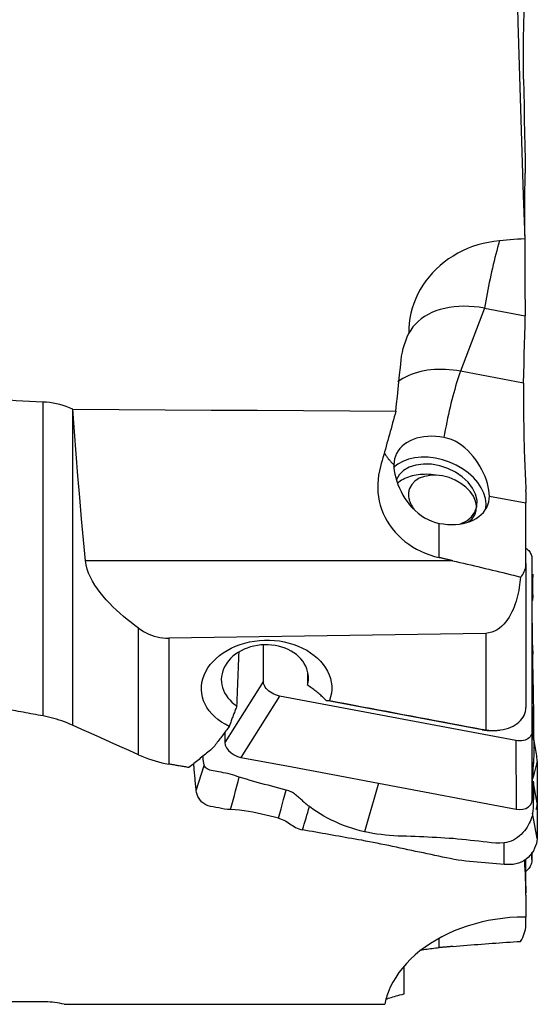
# Model space of a CAD drawing. Extents: x -28.8 to 56.1, y -37.2 to 47.6.
# Drawn here: x 27.6 to 40, y -25 to -1.3 of the extents above; entities that cross this region are included whole.
import ezdxf

# ---------------------------------------------------------------- set-up
doc = ezdxf.new("R2010")
doc.units = 0
doc.header["$MEASUREMENT"] = 0
doc.layers.add('1', color=4, linetype='CONTINUOUS')

msp = doc.modelspace()

# ---------------------------------------------------------------- linework, layer by layer
at = {"layer": '1'}
for p, q in [((38.775403, -8.246474), (38.20136, -9.767962)), ((38.775403, -8.246474), (39.76067, -8.43154)), ((39.721027, -10.053405), (38.20136, -9.767962)), ((28.134389, -18.078215), (28.134389, -10.512244)), ((28.841965, -10.678967), (28.841965, -18.299542)), ((37.685754, -12.280272), (37.545676, -12.263887)), ((38.89479, -12.775778), (39.77615, -12.941327)), ((39.77615, -12.670159), (39.77615, -12.941327)), ((39.77615, -14.405979), (39.77615, -12.941327)), ((37.686859, -14.261997), (37.686859, -13.434673)), ((38.00948, -14.336027), (29.158347, -14.336027)), ((39.77615, -14.405979), (39.77615, -17.871996)), ((39.92073, -14.277389), (39.923749, -15.248397)), ((39.92073, -14.277389), (39.92073, -18.457746)), ((39.923582, -15.194501), (39.923749, -15.118269)), ((30.439095, -19.017014), (30.439095, -15.962918)), ((38.809806, -16.086743), (38.809806, -18.415775)), ((31.163384, -16.201873), (31.163384, -19.238257)), ((33.446964, -17.241759), (33.446964, -16.374531)), ((34.50842, -17.049355), (34.50842, -17.337722)), ((33.446964, -17.241759), (32.519808, -18.720154)), ((33.833502, -17.597815), (32.906346, -19.076209)), ((39.534192, -18.668593), (33.833502, -17.597815)), ((38.717326, -18.409137), (34.956456, -17.702721)), ((38.733066, -18.4038), (38.717326, -18.409137)), ((39.10221, -18.422799), (39.144738, -18.417246)), ((39.92073, -18.457746), (39.923749, -20.110858)), ((39.534192, -18.668593), (39.537211, -20.321705)), ((39.77615, -22.398442), (39.77615, -21.53615)), ((39.92073, -21.541514), (39.921681, -21.36859)), ((39.92073, -21.369891), (39.92073, -21.541514)), ((39.77615, -23.075751), (39.77615, -22.925797)), ((37.686859, -23.663383), (37.686859, -23.439413)), ((36.842713, -24.78066), (36.842713, -24.109236))]:
    msp.add_line(p, q, dxfattribs=at)
for points in [[(39.535734, 0.733008, 0), (39.5585, -0.311087, 0), (39.584257, -1.355111, 0), (39.612783, -2.399071, 0), (39.643854, -3.442971, 0), (39.677247, -4.486817, 0), (39.712739, -5.530614, 0), (39.750107, -6.574367, 0)], [(39.721027, -2.723959, 0), (39.719415, -2.603938, 0), (39.718171, -2.482477, 0), (39.717306, -2.360141, 0), (39.716832, -2.238498, 0), (39.716745, -2.11781, 0), (39.717043, -1.998055, 0), (39.717726, -1.879091, 0), (39.718795, -1.761255, 0), (39.720251, -1.645129, 0), (39.722075, -1.531976, 0), (39.724258, -1.42205, 0), (39.726795, -1.315306, 0), (39.729688, -1.211723, 0), (39.732935, -1.111561, 0), (39.736521, -1.015403, 0), (39.740397, -0.924478, 0), (39.744554, -0.838854, 0), (39.748988, -0.758481, 0), (39.753698, -0.683432, 0), (39.758681, -0.613912, 0), (39.763899, -0.550532, 0), (39.769295, -0.493996, 0), (39.774865, -0.444286, 0)], [(39.721027, -2.723959, 0), (39.726013, -3.047701, 0), (39.73123, -3.37144, 0), (39.736675, -3.695176, 0), (39.742346, -4.01891, 0), (39.748237, -4.342642, 0), (39.754347, -4.66637, 0), (39.76067, -4.990097, 0)], [(39.747615, -6.499105, 0), (39.746948, -6.388995, 0), (39.746504, -6.280123, 0), (39.746281, -6.172392, 0), (39.746278, -6.065801, 0), (39.746496, -5.960347, 0), (39.746933, -5.85603, 0), (39.747592, -5.752857, 0), (39.748473, -5.650842, 0), (39.749581, -5.54999, 0), (39.75091, -5.450832, 0), (39.75245, -5.354001, 0), (39.754198, -5.259525, 0), (39.756152, -5.167386, 0), (39.75831, -5.077578, 0), (39.76067, -4.990097, 0)], [(39.135362, -6.623063, 0), (39.003161, -6.638292, 0), (38.871593, -6.660216, 0), (38.741735, -6.688648, 0), (38.614505, -6.723399, 0), (38.489897, -6.764359, 0), (38.367886, -6.811537, 0), (38.248458, -6.864957, 0), (38.131685, -6.92469, 0), (38.018904, -6.990107, 0), (37.91086, -7.060702, 0), (37.807507, -7.136376, 0), (37.708837, -7.217119, 0), (37.614885, -7.30297, 0), (37.525729, -7.393945, 0), (37.442083, -7.48941, 0), (37.364825, -7.5883, 0), (37.293861, -7.69057, 0), (37.229116, -7.796227, 0), (37.170653, -7.90527, 0), (37.118583, -8.017679, 0), (37.073227, -8.132868, 0), (37.035118, -8.249439, 0), (37.004196, -8.367312, 0), (36.980379, -8.486472, 0), (36.963681, -8.606922, 0), (36.954194, -8.728741, 0), (36.952047, -8.851317, 0)], [(39.135362, -6.623063, 0), (39.113481, -6.701874, 0), (39.091828, -6.78182, 0), (39.070422, -6.862834, 0), (39.049281, -6.944847, 0), (39.028423, -7.027791, 0), (39.007864, -7.111594, 0), (38.987624, -7.196187, 0), (38.967718, -7.281499, 0), (38.948163, -7.367457, 0), (38.928976, -7.45399, 0), (38.910173, -7.541023, 0), (38.89177, -7.628485, 0), (38.873783, -7.7163, 0), (38.856226, -7.804396, 0), (38.839114, -7.892698, 0), (38.822462, -7.981131, 0), (38.806284, -8.069621, 0), (38.790593, -8.158094, 0), (38.775403, -8.246474, 0)], [(39.750107, -6.574367, 0), (39.662221, -6.580587, 0), (39.574356, -6.587045, 0), (39.486513, -6.593746, 0), (39.398691, -6.600693, 0), (39.310892, -6.607892, 0), (39.223116, -6.615347, 0), (39.135362, -6.623063, 0)], [(39.750107, -6.574367, 0), (39.748889, -6.673974, 0), (39.747897, -6.77574, 0), (39.747139, -6.879011, 0), (39.746614, -6.98352, 0), (39.746321, -7.089253, 0), (39.746258, -7.196203, 0), (39.746426, -7.304372, 0), (39.746824, -7.413761, 0), (39.747453, -7.524374, 0), (39.748316, -7.636223, 0), (39.749414, -7.74931, 0), (39.750745, -7.86322, 0), (39.7523, -7.977173, 0), (39.754071, -8.090939, 0), (39.756057, -8.204589, 0), (39.758258, -8.318122, 0), (39.76067, -8.43154, 0)], [(38.775403, -8.246474, 0), (38.650087, -8.225918, 0), (38.525299, -8.211413, 0), (38.401563, -8.203021, 0), (38.279401, -8.200776, 0), (38.159327, -8.204688, 0), (38.041845, -8.214741, 0), (37.92745, -8.230892, 0), (37.816624, -8.253073, 0), (37.709834, -8.281191, 0), (37.607528, -8.315128, 0), (37.510137, -8.354741, 0), (37.418071, -8.399863, 0), (37.331718, -8.450304, 0), (37.251441, -8.505852, 0), (37.177577, -8.566273, 0), (37.110438, -8.631312, 0), (37.050307, -8.700697, 0), (36.997436, -8.774135, 0), (36.952047, -8.851317, 0)], [(39.721027, -10.053405, 0), (39.726013, -9.821707, 0), (39.73123, -9.590009, 0), (39.736675, -9.358313, 0), (39.742346, -9.126618, 0), (39.748237, -8.894924, 0), (39.754346, -8.663232, 0), (39.76067, -8.43154, 0)], [(36.767316, -9.500544, 0), (36.77978, -9.404458, 0), (36.796964, -9.309504, 0), (36.818821, -9.215671, 0), (36.845305, -9.122947, 0), (36.876369, -9.031321, 0), (36.911965, -8.940781, 0), (36.952047, -8.851317, 0)], [(36.639176, -10.728334, 0), (36.657482, -10.552935, 0), (36.675788, -10.377537, 0), (36.694094, -10.202138, 0), (36.712399, -10.02674, 0), (36.730705, -9.851341, 0), (36.749011, -9.675942, 0), (36.767316, -9.500544, 0)], [(38.20136, -9.767962, 0), (38.109731, -9.752344, 0), (38.018309, -9.73995, 0), (37.927299, -9.730805, 0), (37.836905, -9.724932, 0), (37.74733, -9.722342, 0), (37.658777, -9.723043, 0), (37.571444, -9.727032, 0), (37.485527, -9.7343, 0), (37.401221, -9.744831, 0), (37.318714, -9.758602, 0), (37.238191, -9.775581, 0), (37.159835, -9.79573, 0), (37.083822, -9.819004, 0), (37.010321, -9.845351, 0), (36.939499, -9.874711, 0), (36.871515, -9.907018, 0), (36.806522, -9.942199, 0), (36.744666, -9.980177, 0), (36.686086, -10.020864, 0)], [(38.20136, -9.767962, 0), (38.177115, -9.833796, 0), (38.152924, -9.902633, 0), (38.128841, -9.97432, 0), (38.104919, -10.048697, 0), (38.081211, -10.125599, 0), (38.05777, -10.204855, 0), (38.034648, -10.28629, 0), (38.011897, -10.369722, 0), (37.989566, -10.454965, 0), (37.967706, -10.541831, 0), (37.946365, -10.630127, 0), (37.925591, -10.719656, 0), (37.905429, -10.810219, 0), (37.885925, -10.901616, 0), (37.867122, -10.993642, 0), (37.849061, -11.086094, 0), (37.831783, -11.178767, 0), (37.815327, -11.271453, 0), (37.799727, -11.363949, 0)], [(39.721027, -10.053405, 0), (39.719716, -10.122899, 0), (39.718635, -10.195697, 0), (39.717792, -10.271592, 0), (39.717194, -10.349834, 0), (39.716841, -10.430176, 0), (39.716731, -10.512645, 0), (39.716863, -10.597234, 0), (39.717236, -10.683941, 0), (39.717854, -10.77279, 0), (39.718718, -10.863746, 0), (39.719823, -10.956022, 0), (39.721158, -11.049014, 0), (39.722722, -11.142761, 0), (39.724512, -11.237261, 0), (39.726528, -11.332513, 0), (39.72877, -11.428525, 0), (39.731242, -11.525341, 0), (39.733931, -11.622439, 0), (39.73681, -11.718834, 0), (39.739871, -11.814446, 0), (39.743113, -11.909278, 0), (39.746535, -12.003332, 0), (39.750135, -12.096602, 0), (39.753916, -12.189103, 0), (39.757871, -12.280601, 0), (39.761954, -12.370048, 0), (39.766149, -12.457143, 0), (39.770453, -12.541904, 0), (39.774865, -12.624336, 0)], [(28.134389, -10.512244, 0), (27.971924, -10.50615, 0), (27.809593, -10.498427, 0), (27.647398, -10.489062, 0), (27.48534, -10.478038, 0), (27.32342, -10.465341, 0), (27.16164, -10.450955, 0), (27, -10.434866, 0)], [(28.841965, -10.678967, 0), (28.767862, -10.646631, 0), (28.692579, -10.617782, 0), (28.616112, -10.592397, 0), (28.538461, -10.570457, 0), (28.459601, -10.551926, 0), (28.379498, -10.53674, 0), (28.298404, -10.52499, 0), (28.216606, -10.516788, 0), (28.134389, -10.512244, 0)], [(28.855149, -10.68508, 0), (28.853266, -10.684207, 0), (28.851382, -10.683333, 0), (28.849499, -10.68246, 0), (28.847615, -10.681587, 0), (28.845732, -10.680713, 0), (28.843848, -10.67984, 0), (28.841965, -10.678967, 0)], [(28.855149, -10.68508, 0), (29.967155, -10.691138, 0), (31.07916, -10.697269, 0), (32.191163, -10.703453, 0), (33.303167, -10.709671, 0), (34.41517, -10.715904, 0), (35.527173, -10.722131, 0), (36.639176, -10.728334, 0)], [(29.158347, -14.336027, 0), (29.109373, -13.833656, 0), (29.062278, -13.324895, 0), (29.017066, -12.80974, 0), (28.973742, -12.288185, 0), (28.932311, -11.760227, 0), (28.892779, -11.22586, 0), (28.855149, -10.68508, 0)], [(36.639176, -10.728334, 0), (36.619863, -10.799377, 0), (36.600529, -10.870327, 0), (36.581172, -10.941183, 0), (36.561794, -11.011945, 0), (36.542395, -11.082612, 0), (36.522975, -11.153184, 0), (36.503534, -11.22366, 0), (36.484072, -11.29404, 0), (36.46459, -11.364322, 0), (36.445087, -11.434506, 0), (36.425564, -11.504593, 0), (36.406021, -11.57458, 0), (36.386458, -11.644467, 0), (36.366875, -11.714255, 0), (36.347272, -11.783941, 0), (36.32765, -11.853526, 0), (36.308009, -11.92301, 0), (36.288349, -11.99239, 0), (36.26867, -12.061668, 0)], [(37.799727, -11.363949, 0), (37.699977, -11.348238, 0), (37.600909, -11.338685, 0), (37.503198, -11.335355, 0), (37.407513, -11.338272, 0), (37.314507, -11.347415, 0), (37.224816, -11.362721, 0), (37.139052, -11.384087, 0), (37.057801, -11.411366, 0), (36.981618, -11.444372, 0), (36.911024, -11.48288, 0), (36.8465, -11.526625, 0), (36.788488, -11.575311, 0), (36.737384, -11.628603, 0), (36.693537, -11.686138, 0), (36.657246, -11.747523, 0), (36.628759, -11.812339, 0), (36.608271, -11.880143, 0), (36.595922, -11.950471, 0), (36.591797, -12.022844, 0)], [(38.89479, -12.775778, 0), (38.891794, -12.705093, 0), (38.882894, -12.631081, 0), (38.868197, -12.553832, 0), (38.847716, -12.473529, 0), (38.821787, -12.391429, 0), (38.790786, -12.308729, 0), (38.754798, -12.225613, 0), (38.713778, -12.142232, 0), (38.66823, -12.059823, 0), (38.618457, -11.979233, 0), (38.564356, -11.900585, 0), (38.505729, -11.824106, 0), (38.442945, -11.750834, 0), (38.376369, -11.681737, 0), (38.305856, -11.617238, 0), (38.231042, -11.557698, 0), (38.151508, -11.503666, 0), (38.068064, -11.456394, 0), (37.981683, -11.417101, 0), (37.892307, -11.386157, 0), (37.799727, -11.363949, 0)], [(36.360515, -11.736877, 0), (36.370277, -11.752821, 0), (36.380316, -11.768679, 0), (36.390632, -11.784449, 0), (36.401222, -11.800128, 0), (36.412084, -11.815714, 0), (36.423218, -11.831205, 0), (36.43462, -11.846598, 0), (36.446291, -11.86189, 0), (36.458227, -11.87708, 0), (36.470428, -11.892165, 0), (36.48289, -11.907143, 0), (36.495613, -11.922012, 0), (36.508595, -11.936769, 0), (36.521833, -11.951412, 0), (36.535325, -11.965939, 0), (36.549069, -11.980348, 0), (36.563064, -11.994637, 0), (36.577307, -12.008803, 0), (36.591797, -12.022844, 0)], [(38.808233, -13.088751, 0), (38.817424, -12.964569, 0), (38.802144, -12.836109, 0), (38.762701, -12.705974, 0), (38.699895, -12.576801, 0), (38.614998, -12.451207, 0), (38.509731, -12.331737, 0), (38.386227, -12.220812, 0), (38.246989, -12.120679, 0), (38.094836, -12.033368, 0), (37.932854, -11.960647, 0), (37.764323, -11.90399, 0), (37.592658, -11.864546, 0), (37.421339, -11.843112, 0), (37.253836, -11.840124, 0), (37.093543, -11.855642, 0), (36.943709, -11.889352, 0), (36.807369, -11.940571, 0), (36.687286, -12.00826, 0), (36.585893, -12.091048, 0)], [(36.26867, -12.061668, 0), (36.242414, -12.165628, 0), (36.222666, -12.269817, 0), (36.209357, -12.374226, 0), (36.20243, -12.478848, 0), (36.201946, -12.583684, 0), (36.208024, -12.688805, 0), (36.220694, -12.793295, 0), (36.239819, -12.896129, 0), (36.26535, -12.997234, 0), (36.297279, -13.096625, 0), (36.335632, -13.194306, 0), (36.380547, -13.29025, 0), (36.431925, -13.383938, 0), (36.489111, -13.474181, 0), (36.551918, -13.560809, 0), (36.620388, -13.643882, 0), (36.694549, -13.723409, 0), (36.77452, -13.799328, 0), (36.859805, -13.871132, 0), (36.949652, -13.938186, 0), (37.043485, -14.000062, 0), (37.141395, -14.056925, 0), (37.243442, -14.108759, 0), (37.349656, -14.155515, 0), (37.459492, -14.196854, 0), (37.57191, -14.232354, 0), (37.686859, -14.261997, 0)], [(36.591797, -12.022844, 0), (36.594621, -12.093965, 0), (36.603017, -12.169066, 0), (36.616889, -12.247924, 0), (36.63625, -12.330128, 0), (36.660845, -12.414201, 0), (36.690417, -12.498818, 0), (36.725003, -12.583701, 0), (36.764658, -12.668382, 0), (36.809046, -12.751632, 0), (36.858047, -12.832723, 0), (36.911876, -12.911518, 0), (36.970767, -12.987725, 0), (37.034272, -13.060226, 0), (37.101957, -13.128038, 0), (37.173893, -13.190859, 0), (37.250328, -13.248433, 0), (37.331512, -13.300338, 0), (37.416443, -13.345557, 0), (37.503979, -13.383129, 0), (37.594077, -13.412904, 0), (37.686859, -13.434673, 0)], [(38.202119, -13.446818, 0), (38.348653, -13.375904, 0), (38.465441, -13.279935, 0), (38.547782, -13.162772, 0), (38.592363, -13.029133, 0), (38.597388, -12.884397, 0), (38.562655, -12.734389, 0), (38.489563, -12.585148, 0), (38.381052, -12.442681, 0), (38.241493, -12.312723, 0), (38.076501, -12.200506, 0), (37.892718, -12.110545, 0), (37.697543, -12.046462, 0), (37.49883, -12.010838, 0), (37.304581, -12.005105, 0), (37.122612, -12.029495, 0), (36.960249, -12.083025, 0), (36.824028, -12.163542, 0), (36.719432, -12.267803, 0), (36.65067, -12.391613, 0)], [(37.54562, -12.26388, 0), (37.491422, -12.258451, 0), (37.437573, -12.254878, 0), (37.384181, -12.253167, 0), (37.331356, -12.253324, 0), (37.279207, -12.255347, 0), (37.227838, -12.259233, 0), (37.177356, -12.264972, 0), (37.127863, -12.272555, 0), (37.079461, -12.281964, 0), (37.032247, -12.293182, 0), (36.98632, -12.306185, 0), (36.941771, -12.320946, 0), (36.898693, -12.337435, 0), (36.857173, -12.355619, 0), (36.817297, -12.375461, 0), (36.779145, -12.39692, 0), (36.742795, -12.419952, 0), (36.708322, -12.44451, 0), (36.675796, -12.470544, 0)], [(38.394486, -13.399666, 0), (38.482247, -13.322645, 0), (38.544527, -13.230424, 0), (38.579113, -13.126279, 0), (38.584778, -13.013907, 0), (38.56132, -12.8973, 0), (38.509573, -12.780599, 0), (38.431373, -12.667949, 0), (38.329499, -12.56335, 0), (38.207568, -12.470517, 0), (38.069911, -12.392747, 0), (37.921416, -12.332802, 0), (37.767357, -12.292811, 0), (37.613207, -12.274194, 0), (37.464438, -12.277612, 0), (37.326335, -12.302945, 0), (37.203802, -12.349292, 0), (37.101191, -12.415007, 0), (37.022147, -12.497756, 0), (36.969476, -12.594601, 0)], [(36.969476, -12.594601, 0), (36.961288, -12.618582, 0), (36.954623, -12.643087, 0), (36.949492, -12.668068, 0), (36.945906, -12.693478, 0), (36.943871, -12.719269, 0), (36.943391, -12.745393, 0), (36.944466, -12.771799, 0), (36.947096, -12.798438, 0), (36.951275, -12.825259, 0), (36.956995, -12.852212, 0), (36.964244, -12.879245, 0), (36.973011, -12.906307, 0), (36.983277, -12.933348, 0), (36.995024, -12.960314, 0), (37.008228, -12.987157, 0), (37.022866, -13.013824, 0), (37.038909, -13.040266, 0), (37.056328, -13.066431, 0), (37.075088, -13.092272, 0)], [(37.686859, -13.434673, 0), (37.786609, -13.450384, 0), (37.885678, -13.459937, 0), (37.983388, -13.463267, 0), (38.079073, -13.46035, 0), (38.172079, -13.451207, 0), (38.26177, -13.435901, 0), (38.347534, -13.414535, 0), (38.428785, -13.387256, 0), (38.504968, -13.35425, 0), (38.575562, -13.315742, 0), (38.640086, -13.271997, 0), (38.698098, -13.223311, 0), (38.749202, -13.170019, 0), (38.79305, -13.112484, 0), (38.829341, -13.051099, 0), (38.857827, -12.986283, 0), (38.878315, -12.918479, 0), (38.890664, -12.848151, 0), (38.89479, -12.775778, 0)], [(39.77615, -12.670159, 0), (39.77613, -12.664495, 0), (39.776069, -12.658812, 0), (39.775968, -12.653111, 0), (39.775826, -12.647392, 0), (39.775645, -12.641655, 0), (39.775424, -12.6359, 0), (39.775164, -12.630127, 0), (39.774865, -12.624336, 0)], [(39.776513, -14.02948, 0), (39.800162, -14.049063, 0), (39.822038, -14.069675, 0), (39.842011, -14.091183, 0), (39.859966, -14.113444, 0), (39.875788, -14.136312, 0), (39.889361, -14.159643, 0), (39.90057, -14.183256, 0), (39.909343, -14.206953, 0), (39.915648, -14.230618, 0), (39.919454, -14.254135, 0), (39.92073, -14.277389, 0)], [(30.439095, -15.962918, 0), (30.346592, -15.893752, 0), (30.25525, -15.82318, 0), (30.165172, -15.751073, 0), (30.076462, -15.677306, 0), (29.989225, -15.601752, 0), (29.9036, -15.524239, 0), (29.819768, -15.444548, 0), (29.738125, -15.362653, 0), (29.659406, -15.278829, 0), (29.584131, -15.19315, 0), (29.512629, -15.105413, 0), (29.445302, -15.015362, 0), (29.382696, -14.922813, 0), (29.325871, -14.828311, 0), (29.275865, -14.732445, 0), (29.23328, -14.635058, 0), (29.198848, -14.536031, 0), (29.173585, -14.436019, 0), (29.158347, -14.336027, 0)], [(38.00948, -14.336027, 0), (37.992494, -14.332134, 0), (37.975508, -14.328241, 0), (37.958524, -14.324348, 0), (37.94154, -14.320454, 0), (37.924556, -14.31656, 0), (37.907574, -14.312666, 0), (37.890592, -14.308771, 0), (37.87361, -14.304875, 0), (37.85663, -14.30098, 0), (37.83965, -14.297083, 0), (37.82267, -14.293187, 0), (37.805692, -14.289289, 0), (37.788713, -14.285392, 0), (37.771736, -14.281494, 0), (37.754759, -14.277595, 0), (37.737783, -14.273696, 0), (37.720808, -14.269797, 0), (37.703833, -14.265897, 0), (37.686859, -14.261997, 0)], [(38.00948, -14.336027, 0), (38.096891, -14.356107, 0), (38.184186, -14.376264, 0), (38.27136, -14.396496, 0), (38.358411, -14.416803, 0), (38.445335, -14.437185, 0), (38.53213, -14.457639, 0), (38.618792, -14.478166, 0), (38.705319, -14.498765, 0), (38.791706, -14.519435, 0), (38.877952, -14.540175, 0), (38.964052, -14.560985, 0), (39.050005, -14.581864, 0), (39.135806, -14.602811, 0), (39.221454, -14.623825, 0), (39.306944, -14.644906, 0), (39.392274, -14.666053, 0), (39.477441, -14.687266, 0), (39.562441, -14.708542, 0), (39.647273, -14.729883, 0)], [(39.647273, -14.729883, 0), (39.674013, -14.699363, 0), (39.697698, -14.667304, 0), (39.718332, -14.633705, 0), (39.73592, -14.598571, 0), (39.750436, -14.561961, 0), (39.761715, -14.524267, 0), (39.769748, -14.485641, 0), (39.774553, -14.446179, 0), (39.77615, -14.405979, 0)], [(39.928115, -14.552119, 0), (39.925917, -14.545161, 0), (39.923718, -14.538202, 0), (39.92152, -14.531244, 0)], [(39.942992, -14.657273, 0), (39.940229, -14.68927, 0), (39.93811, -14.723465, 0), (39.936621, -14.759699, 0), (39.935741, -14.797789, 0), (39.935403, -14.837447, 0), (39.935496, -14.878302, 0), (39.935873, -14.919928, 0), (39.936346, -14.961847, 0), (39.936795, -15.00375, 0), (39.937206, -15.045579, 0), (39.937566, -15.087331, 0), (39.937862, -15.129011, 0), (39.938075, -15.170628, 0), (39.93815, -15.212189, 0), (39.938018, -15.253703, 0), (39.93763, -15.295174, 0)], [(39.647273, -14.729883, 0), (39.640344, -14.793164, 0), (39.632367, -14.856871, 0), (39.623226, -14.920989, 0), (39.612804, -14.985504, 0), (39.600985, -15.050401, 0), (39.587652, -15.115668, 0), (39.572661, -15.181316, 0), (39.555819, -15.247235, 0), (39.536998, -15.3131, 0), (39.516066, -15.37861, 0), (39.492813, -15.44366, 0), (39.466967, -15.508153, 0), (39.438269, -15.571937, 0), (39.406571, -15.6345, 0), (39.37168, -15.695393, 0), (39.333381, -15.754215, 0), (39.291279, -15.810718, 0), (39.24483, -15.864631, 0), (39.194048, -15.914932, 0), (39.139241, -15.960423, 0), (39.079991, -16.000573, 0), (39.016605, -16.034315, 0), (38.950365, -16.060287, 0), (38.881273, -16.077981, 0), (38.809806, -16.086743, 0)], [(39.923749, -15.171228, 0), (39.923749, -15.153575, 0), (39.923749, -15.135922, 0), (39.923749, -15.118269, 0)], [(39.923749, -17.679628, 0), (39.923749, -16.869217, 0), (39.923749, -16.058807, 0), (39.923749, -15.248397, 0)], [(39.937105, -16.371503, 0), (39.934426, -16.157708, 0), (39.931753, -15.944284, 0), (39.929084, -15.731229, 0), (39.92642, -15.518545, 0), (39.923761, -15.306231, 0)], [(30.439095, -15.962918, 0), (30.497068, -16.003284, 0), (30.556816, -16.040256, 0), (30.618377, -16.073751, 0), (30.681787, -16.103689, 0), (30.747084, -16.129987, 0), (30.814292, -16.152539, 0), (30.883076, -16.171067, 0), (30.952681, -16.185336, 0), (31.022537, -16.195202, 0), (31.092766, -16.200722, 0), (31.163384, -16.201873, 0)], [(38.809806, -16.086743, 0), (37.717465, -16.103525, 0), (36.625123, -16.120191, 0), (35.532778, -16.136744, 0), (34.440432, -16.153186, 0), (33.348085, -16.16952, 0), (32.255735, -16.185748, 0), (31.163384, -16.201873, 0)], [(32.624298, -18.329734, 0), (32.527277, -18.279688, 0), (32.435778, -18.224122, 0), (32.350149, -18.163035, 0), (32.27194, -18.097439, 0), (32.201568, -18.027726, 0), (32.139108, -17.953838, 0), (32.084704, -17.875734, 0), (32.039107, -17.794414, 0), (32.002948, -17.710894, 0), (31.976193, -17.625159, 0), (31.95885, -17.537184, 0), (31.951209, -17.447686, 0), (31.953396, -17.35826, 0), (31.965276, -17.269027, 0), (31.9869, -17.179859, 0), (32.018177, -17.091543, 0), (32.058569, -17.005525, 0), (32.107769, -16.922102, 0), (32.165741, -16.841294, 0), (32.232366, -16.763452, 0), (32.30657, -16.68982, 0), (32.387616, -16.62098, 0), (32.475558, -16.556827, 0), (32.570352, -16.497501, 0), (32.670435, -16.443998, 0), (32.7749, -16.396695, 0), (32.883724, -16.35561, 0), (32.996912, -16.320781, 0), (33.113184, -16.292603, 0), (33.231139, -16.271429, 0), (33.350599, -16.257237, 0), (33.471486, -16.250021, 0), (33.593317, -16.249897, 0), (33.714036, -16.256879, 0), (33.833155, -16.270839, 0), (33.95069, -16.291731, 0), (34.066562, -16.319641, 0), (34.179314, -16.354284, 0), (34.28756, -16.395154, 0), (34.391216, -16.442134, 0), (34.490402, -16.495332, 0), (34.584321, -16.554421, 0), (34.67141, -16.618395, 0), (34.751348, -16.686938, 0), (34.824085, -16.76004, 0), (34.889458, -16.837602, 0), (34.946459, -16.918576, 0), (34.994382, -17.001863, 0), (35.033305, -17.087454, 0), (35.063153, -17.175471, 0), (35.08344, -17.264789, 0), (35.093894, -17.3541, 0), (35.094628, -17.443257, 0), (35.085599, -17.532259, 0), (35.066713, -17.620619, 0), (35.038282, -17.706886, 0)], [(34.50842, -17.337722, 0), (34.522939, -17.271518, 0), (34.530673, -17.204541, 0), (34.531536, -17.137621, 0), (34.525494, -17.07139, 0), (34.512595, -17.005763, 0), (34.492748, -16.940809, 0), (34.466148, -16.877474, 0), (34.432931, -16.816176, 0), (34.393466, -16.757424, 0), (34.348162, -16.701795, 0), (34.297264, -16.649504, 0), (34.240699, -16.600493, 0), (34.178756, -16.555109, 0), (34.112548, -16.514157, 0), (34.042392, -16.477777, 0), (33.968278, -16.445976, 0), (33.890418, -16.418881, 0), (33.8101, -16.396974, 0), (33.728069, -16.380395, 0), (33.644178, -16.369094, 0), (33.558652, -16.363161, 0), (33.47296, -16.362732, 0), (33.387803, -16.367735, 0), (33.303181, -16.37813, 0), (33.219213, -16.393975, 0), (33.137095, -16.415073, 0), (33.057761, -16.441138, 0), (32.981211, -16.472126, 0), (32.907767, -16.507941, 0), (32.838078, -16.548273, 0), (32.773093, -16.592541, 0), (32.71283, -16.640706, 0), (32.657298, -16.692754, 0), (32.607112, -16.748195, 0), (32.563074, -16.806096, 0), (32.525102, -16.866429, 0), (32.493259, -16.929222, 0), (32.467831, -16.993849, 0), (32.449137, -17.059515, 0), (32.43729, -17.12579, 0), (32.432241, -17.192798, 0), (32.434104, -17.260207, 0), (32.44283, -17.326733, 0), (32.458312, -17.392152, 0), (32.480594, -17.456462, 0), (32.509651, -17.519468, 0), (32.544985, -17.580018, 0), (32.586398, -17.637818, 0), (32.633784, -17.692768, 0), (32.68718, -17.74478, 0), (32.745711, -17.792928, 0), (32.808797, -17.836805, 0)], [(39.937141, -16.372703, 0), (39.937889, -16.461343, 0), (39.938129, -16.550347, 0), (39.937272, -16.63961, 0), (39.935885, -16.729232, 0), (39.935149, -16.819412, 0), (39.93584, -16.910275, 0), (39.938196, -17.001823, 0), (39.940686, -17.093826, 0), (39.943005, -17.18623, 0), (39.945148, -17.279032, 0), (39.947119, -17.37223, 0), (39.948928, -17.465823, 0), (39.950581, -17.559808, 0), (39.952068, -17.654181, 0), (39.953374, -17.748935, 0), (39.954375, -17.84405, 0), (39.954881, -17.939495, 0), (39.954923, -18.035056, 0), (39.955199, -18.129038, 0), (39.955799, -18.220879, 0), (39.956626, -18.310518, 0), (39.957653, -18.397868, 0), (39.958855, -18.482838, 0), (39.960171, -18.565318, 0), (39.96152, -18.64519, 0)], [(32.808797, -17.836805, 0), (32.811468, -17.76935, 0), (32.814146, -17.701842, 0), (32.816832, -17.63428, 0), (32.819525, -17.566665, 0), (32.822225, -17.498999, 0), (32.824932, -17.431282, 0), (32.827647, -17.363514, 0), (32.830369, -17.295698, 0), (32.833098, -17.227832, 0), (32.835834, -17.159918, 0), (32.838577, -17.091957, 0), (32.841328, -17.02395, 0), (32.844085, -16.955897, 0), (32.846849, -16.887799, 0), (32.84962, -16.819656, 0), (32.852398, -16.75147, 0), (32.855184, -16.683242, 0), (32.857975, -16.614971, 0), (32.860774, -16.546659, 0)], [(33.833502, -17.597815, 0), (33.786833, -17.586965, 0), (33.74091, -17.572158, 0), (33.696364, -17.553616, 0), (33.65382, -17.531567, 0), (33.613872, -17.506335, 0), (33.577108, -17.478317, 0), (33.54411, -17.447909, 0), (33.515341, -17.415544, 0), (33.491182, -17.381694, 0), (33.472013, -17.346842, 0), (33.458165, -17.31161, 0), (33.449781, -17.276456, 0), (33.446964, -17.241759, 0)], [(34.956456, -17.702721, 0), (34.935965, -17.681674, 0), (34.915098, -17.660801, 0), (34.89386, -17.640108, 0), (34.872257, -17.6196, 0), (34.850294, -17.599282, 0), (34.827977, -17.579161, 0), (34.805312, -17.559241, 0), (34.782305, -17.539527, 0), (34.758962, -17.520024, 0), (34.735288, -17.500738, 0), (34.711291, -17.481674, 0), (34.686976, -17.462836, 0), (34.662349, -17.44423, 0), (34.637418, -17.42586, 0), (34.612189, -17.407731, 0), (34.586668, -17.389849, 0), (34.560861, -17.372217, 0), (34.534776, -17.35484, 0), (34.50842, -17.337722, 0)], [(34.956456, -17.702721, 0), (34.960921, -17.702982, 0), (34.965369, -17.703238, 0), (34.9698, -17.703489, 0), (34.974213, -17.703736, 0), (34.978609, -17.703978, 0), (34.982987, -17.704216, 0), (34.987348, -17.704449, 0), (34.991691, -17.704677, 0), (34.996016, -17.704901, 0), (35.000323, -17.70512, 0), (35.004613, -17.705335, 0), (35.008885, -17.705545, 0), (35.013139, -17.70575, 0), (35.017375, -17.705951, 0), (35.021592, -17.706147, 0), (35.025792, -17.706339, 0), (35.029974, -17.706526, 0), (35.034137, -17.706708, 0), (35.038282, -17.706886, 0)], [(35.038282, -17.706886, 0), (35.237146, -17.744241, 0), (35.435526, -17.781521, 0), (35.63342, -17.818727, 0), (35.830828, -17.855859, 0), (36.027749, -17.892916, 0), (36.224181, -17.929899, 0), (36.420125, -17.966806, 0), (36.61558, -18.003638, 0), (36.810545, -18.040396, 0), (37.005018, -18.077077, 0), (37.199, -18.113684, 0), (37.39249, -18.150214, 0), (37.585486, -18.186669, 0), (37.777989, -18.223048, 0), (37.969996, -18.259351, 0), (38.161509, -18.295578, 0), (38.352525, -18.331729, 0), (38.543044, -18.367803, 0), (38.733066, -18.4038, 0)], [(39.923749, -20.110858, 0), (39.923749, -19.300448, 0), (39.923749, -18.490038, 0), (39.923749, -17.679628, 0)], [(39.96152, -18.64519, 0), (39.94893, -18.323336, 0), (39.93634, -18.001482, 0), (39.923749, -17.679628, 0)], [(28.134389, -18.078215, 0), (28.07469, -18.067232, 0), (28.014991, -18.056242, 0), (27.95529, -18.045244, 0), (27.895589, -18.034239, 0), (27.835887, -18.023227, 0), (27.776184, -18.012207, 0), (27.716481, -18.00118, 0), (27.656777, -17.990146, 0), (27.597072, -17.979105, 0), (27.537367, -17.968056, 0), (27.477662, -17.957, 0), (27.417956, -17.945937, 0), (27.358249, -17.934866, 0), (27.298542, -17.923789, 0), (27.238834, -17.912704, 0), (27.179126, -17.901612, 0), (27.119418, -17.890512, 0), (27.059709, -17.879406, 0), (27, -17.868292, 0)], [(32.808797, -17.836805, 0), (32.798038, -17.862471, 0), (32.787385, -17.888196, 0), (32.776839, -17.913976, 0), (32.766403, -17.939805, 0), (32.756077, -17.965679, 0), (32.745865, -17.991593, 0), (32.735768, -18.017541, 0), (32.725788, -18.043518, 0), (32.715928, -18.069519, 0), (32.706189, -18.095539, 0), (32.696573, -18.121573, 0), (32.687082, -18.147616, 0), (32.677717, -18.173663, 0), (32.668482, -18.199708, 0), (32.659377, -18.225747, 0), (32.650404, -18.251774, 0), (32.641566, -18.277784, 0), (32.632863, -18.303773, 0), (32.624298, -18.329734, 0)], [(38.809806, -18.415775, 0), (38.881964, -18.423082, 0), (38.953718, -18.426664, 0), (39.024972, -18.426479, 0), (39.094717, -18.422519, 0), (39.162513, -18.414846, 0), (39.228283, -18.403496, 0), (39.292018, -18.388453, 0), (39.35328, -18.369769, 0), (39.411285, -18.347684, 0), (39.465725, -18.322355, 0), (39.516649, -18.293783, 0), (39.563995, -18.261939, 0), (39.607187, -18.227178, 0), (39.645716, -18.189892, 0), (39.67951, -18.150228, 0), (39.708557, -18.108192, 0), (39.732722, -18.063824, 0), (39.751703, -18.017667, 0), (39.765251, -17.970295, 0), (39.773415, -17.921743, 0), (39.77615, -17.871996, 0)], [(28.841965, -18.299542, 0), (28.780156, -18.272496, 0), (28.717719, -18.246789, 0), (28.654652, -18.222423, 0), (28.590953, -18.199401, 0), (28.526622, -18.177727, 0), (28.461659, -18.157407, 0), (28.396213, -18.138504, 0), (28.330622, -18.121107, 0), (28.265147, -18.105279, 0), (28.199739, -18.090986, 0), (28.134389, -18.078215, 0)], [(30.439095, -19.017014, 0), (30.210812, -18.914739, 0), (29.982569, -18.812392, 0), (29.754367, -18.709971, 0), (29.526205, -18.607477, 0), (29.298083, -18.504907, 0), (29.070003, -18.402263, 0), (28.841965, -18.299542, 0)], [(32.624298, -18.329734, 0), (32.60353, -18.357479, 0), (32.582765, -18.385183, 0), (32.562002, -18.412844, 0), (32.541241, -18.440463, 0), (32.520483, -18.46804, 0), (32.499727, -18.495574, 0), (32.478974, -18.523066, 0), (32.458224, -18.550516, 0), (32.437476, -18.577923, 0), (32.41673, -18.605288, 0), (32.395988, -18.63261, 0), (32.375248, -18.659889, 0), (32.354511, -18.687126, 0), (32.333776, -18.71432, 0), (32.313045, -18.741471, 0), (32.292317, -18.768579, 0), (32.271591, -18.795644, 0), (32.250869, -18.822666, 0), (32.23015, -18.849645, 0)], [(32.519808, -18.467534, 0), (32.519808, -18.55174, 0), (32.519808, -18.635947, 0), (32.519808, -18.720154, 0)], [(38.717326, -18.409137, 0), (38.73816, -18.412885, 0), (38.758984, -18.416303, 0), (38.779789, -18.419387, 0), (38.800564, -18.422138, 0), (38.821301, -18.424553, 0), (38.84199, -18.426631, 0), (38.862621, -18.428372, 0), (38.883184, -18.429775, 0), (38.90367, -18.430838, 0), (38.924069, -18.431562, 0), (38.944373, -18.431947, 0), (38.96457, -18.431991, 0), (38.984653, -18.431695, 0), (39.004612, -18.431059, 0), (39.024437, -18.430084, 0), (39.044119, -18.428769, 0), (39.063649, -18.427116, 0), (39.083019, -18.425126, 0), (39.102218, -18.422798, 0)], [(38.733066, -18.4038, 0), (38.743969, -18.405813, 0), (38.754892, -18.407724, 0), (38.765836, -18.409535, 0), (38.776799, -18.411244, 0), (38.787781, -18.412854, 0), (38.798784, -18.414364, 0), (38.809806, -18.415775, 0)], [(39.92073, -18.457746, 0), (39.917889, -18.491435, 0), (39.909459, -18.523527, 0), (39.895584, -18.553587, 0), (39.876413, -18.581184, 0), (39.852238, -18.605937, 0), (39.823446, -18.627489, 0), (39.790433, -18.645485, 0), (39.753666, -18.659675, 0), (39.713693, -18.669883, 0), (39.671076, -18.675936, 0), (39.626578, -18.677731, 0), (39.580786, -18.675278, 0), (39.534192, -18.668593, 0)], [(32.519808, -18.720154, 0), (32.528306, -18.780859, 0), (32.555647, -18.846082, 0), (32.602696, -18.911117, 0), (32.667164, -18.970501, 0), (32.743799, -19.019397, 0), (32.825739, -19.054837, 0), (32.906346, -19.076209, 0)], [(39.96152, -18.64519, 0), (39.962492, -18.701955, 0), (39.963413, -18.757265, 0), (39.96425, -18.811119, 0), (39.964817, -18.863483, 0), (39.965024, -18.914212, 0), (39.964869, -18.963269, 0), (39.964326, -19.010644, 0), (39.963373, -19.056321, 0), (39.962002, -19.100271, 0), (39.960212, -19.142467, 0), (39.958012, -19.182895, 0), (39.955417, -19.221544, 0), (39.952462, -19.258404, 0), (39.949191, -19.293468, 0), (39.945663, -19.326757, 0), (39.941948, -19.35824, 0), (39.938139, -19.387853, 0), (39.934325, -19.416073, 0)], [(40.045967, -19.169004, 0), (40.044207, -19.126565, 0), (40.040546, -19.08307, 0), (40.035364, -19.038663, 0), (40.029039, -18.993495, 0), (40.021932, -18.947942, 0), (40.014283, -18.902268, 0), (40.006296, -18.856548, 0), (39.998175, -18.810853, 0), (39.990107, -18.765198, 0), (39.982317, -18.719609, 0), (39.975051, -18.674139, 0), (39.968554, -18.628831, 0), (39.963108, -18.583736, 0)], [(32.23015, -18.849645, 0), (32.199583, -18.874833, 0), (32.169017, -18.899984, 0), (32.138452, -18.925097, 0), (32.107888, -18.950173, 0), (32.077325, -18.975211, 0), (32.046764, -19.000212, 0), (32.016204, -19.025175, 0), (31.985645, -19.050099, 0), (31.955088, -19.074987, 0), (31.924533, -19.099836, 0), (31.893979, -19.124647, 0), (31.863426, -19.14942, 0), (31.832876, -19.174155, 0), (31.802327, -19.198852, 0), (31.77178, -19.223511, 0), (31.741234, -19.248132, 0), (31.710691, -19.272714, 0), (31.68015, -19.297259, 0), (31.649611, -19.321764, 0)], [(30.439095, -19.017014, 0), (30.516986, -19.050578, 0), (30.596116, -19.082088, 0), (30.676133, -19.11142, 0), (30.756683, -19.13845, 0), (30.837456, -19.16308, 0), (30.918495, -19.185366, 0), (30.999829, -19.205326, 0), (31.081459, -19.222956, 0), (31.163384, -19.238257, 0)], [(32.021849, -19.273436, 0), (32.01837, -19.26178, 0), (32.015064, -19.249551, 0), (32.012004, -19.236517, 0), (32.009159, -19.222808, 0), (32.006529, -19.208446, 0), (32.00412, -19.193429, 0), (32.001932, -19.177785, 0), (31.999959, -19.161542, 0), (31.998192, -19.144748, 0), (31.996597, -19.127502, 0), (31.995145, -19.109899, 0), (31.993805, -19.092022, 0), (31.992551, -19.073948, 0), (31.991352, -19.055744, 0)], [(32.906346, -19.076209, 0), (34.01149, -19.283792, 0), (35.116634, -19.491374, 0), (36.221779, -19.698957, 0)], [(39.951322, -19.58789, 0), (39.949118, -19.498373, 0), (39.949116, -19.408964, 0), (39.951316, -19.319662, 0), (39.955719, -19.230469, 0), (39.962324, -19.141383, 0)], [(40.045967, -19.169004, 0), (40.015102, -19.298693, 0), (39.984236, -19.428382, 0), (39.95337, -19.558071, 0)], [(40.045967, -19.169004, 0), (40.047399, -19.266215, 0), (40.048516, -19.363184, 0), (40.049315, -19.459748, 0), (40.049794, -19.555745, 0), (40.049951, -19.651012, 0), (40.049784, -19.745359, 0), (40.049288, -19.838327, 0), (40.048463, -19.929408, 0), (40.047307, -20.018152, 0), (40.045808, -20.103572, 0), (40.043961, -20.184012, 0)], [(31.649611, -19.321764, 0), (31.624025, -19.317382, 0), (31.598439, -19.312998, 0), (31.572852, -19.308612, 0), (31.547265, -19.304225, 0), (31.521677, -19.299837, 0), (31.496088, -19.295448, 0), (31.470499, -19.291057, 0), (31.444909, -19.286664, 0), (31.419319, -19.28227, 0), (31.393728, -19.277875, 0), (31.368136, -19.273479, 0), (31.342544, -19.269081, 0), (31.316952, -19.264682, 0), (31.291359, -19.260281, 0), (31.265765, -19.255879, 0), (31.240171, -19.251476, 0), (31.214576, -19.247071, 0), (31.18898, -19.242665, 0), (31.163384, -19.238257, 0)], [(31.826877, -19.874059, 0), (31.823185, -19.836593, 0), (31.819514, -19.799131, 0), (31.815864, -19.761673, 0), (31.812234, -19.72422, 0), (31.808625, -19.686772, 0), (31.805036, -19.649328, 0), (31.801468, -19.611889, 0), (31.797921, -19.574455, 0), (31.794394, -19.537023, 0), (31.790888, -19.499594, 0), (31.787403, -19.462165, 0), (31.783939, -19.424735, 0), (31.780497, -19.387303, 0), (31.777075, -19.349873, 0), (31.773668, -19.312506, 0), (31.770315, -19.274833, 0), (31.767126, -19.2359, 0)], [(31.826877, -19.874059, 0), (31.891868, -19.67385, 0), (31.956859, -19.473641, 0), (32.02185, -19.273433, 0)], [(32.865475, -19.553198, 0), (32.81062, -19.535488, 0), (32.755468, -19.517472, 0), (32.699919, -19.499894, 0), (32.644111, -19.483641, 0), (32.588356, -19.469141, 0), (32.533055, -19.456685, 0), (32.478722, -19.44604, 0), (32.425893, -19.436834, 0), (32.374969, -19.428568, 0), (32.326221, -19.420617, 0), (32.279915, -19.412388, 0), (32.236318, -19.403439, 0), (32.195702, -19.393371, 0), (32.158338, -19.381849, 0), (32.124538, -19.368641, 0), (32.094664, -19.353582, 0), (32.069073, -19.336562, 0), (32.048181, -19.317531, 0), (32.03228, -19.296487, 0), (32.02185, -19.273433, 0)], [(32.656819, -20.337525, 0), (32.68766, -20.221591, 0), (32.718055, -20.10734, 0), (32.748064, -19.994538, 0), (32.777748, -19.882955, 0), (32.807171, -19.772358, 0), (32.836392, -19.662517, 0), (32.865475, -19.553198, 0)], [(33.994964, -19.863531, 0), (33.908013, -19.841325, 0), (33.821063, -19.819029, 0), (33.734115, -19.796553, 0), (33.647171, -19.773813, 0), (33.560234, -19.750782, 0), (33.473307, -19.727458, 0), (33.386392, -19.70384, 0), (33.299494, -19.679899, 0), (33.212616, -19.655583, 0), (33.125758, -19.630851, 0), (33.038934, -19.605638, 0), (32.952175, -19.57979, 0), (32.865475, -19.553198, 0)], [(36.221779, -19.698957, 0), (36.109215, -20.089079, 0), (35.996652, -20.479201, 0), (35.884089, -20.869323, 0)], [(36.221779, -19.698957, 0), (37.326923, -19.906539, 0), (38.432067, -20.114122, 0), (39.537211, -20.321705, 0)], [(39.95337, -19.648839, 0), (39.954427, -19.708881, 0), (39.955359, -19.768899, 0), (39.956042, -19.82887, 0), (39.95636, -19.888772, 0), (39.956276, -19.948594, 0), (39.95579, -20.008334, 0), (39.954903, -20.067988, 0), (39.953577, -20.127546, 0), (39.951736, -20.18699, 0), (39.949301, -20.246317, 0), (39.946192, -20.305498, 0), (39.942252, -20.364452, 0), (39.937212, -20.423187, 0)], [(40.045967, -20.179945, 0), (40.015102, -20.00291, 0), (39.984236, -19.825874, 0), (39.95337, -19.648839, 0)], [(32.656819, -20.337525, 0), (32.583744, -20.333777, 0), (32.511383, -20.32307, 0), (32.43977, -20.310276, 0), (32.369386, -20.29734, 0), (32.301055, -20.285237, 0), (32.235541, -20.273164, 0), (32.173223, -20.259371, 0), (32.114468, -20.242096, 0), (32.059663, -20.2196, 0), (32.009514, -20.190948, 0), (31.964915, -20.156221, 0), (31.926328, -20.115871, 0), (31.893965, -20.070898, 0), (31.867934, -20.022545, 0), (31.848145, -19.972475, 0), (31.834494, -19.922407, 0), (31.826877, -19.874059, 0)], [(33.813971, -20.543873, 0), (33.874302, -20.317093, 0), (33.934633, -20.090312, 0), (33.994964, -19.863531, 0)], [(34.554614, -20.262126, 0), (34.528777, -20.242729, 0), (34.503682, -20.222827, 0), (34.479246, -20.202526, 0), (34.455377, -20.181922, 0), (34.431972, -20.161106, 0), (34.408925, -20.140162, 0), (34.386125, -20.119172, 0), (34.363455, -20.098212, 0), (34.340799, -20.077362, 0), (34.318036, -20.056701, 0), (34.295042, -20.036312, 0), (34.271692, -20.016284, 0), (34.247861, -19.99672, 0), (34.223423, -19.97773, 0), (34.198256, -19.959431, 0), (34.172246, -19.941963, 0), (34.145293, -19.925479, 0), (34.117321, -19.91014, 0), (34.088284, -19.896117, 0), (34.058176, -19.883577, 0), (34.027039, -19.872674, 0), (33.994964, -19.863531, 0)], [(39.537211, -20.321705, 0), (39.617818, -20.330614, 0), (39.699758, -20.325956, 0), (39.776394, -20.305849, 0), (39.840862, -20.270683, 0), (39.887911, -20.223323, 0), (39.915251, -20.168371, 0), (39.923749, -20.110858, 0)], [(33.813971, -20.543873, 0), (33.710977, -20.518147, 0), (33.607787, -20.492705, 0), (33.504314, -20.467821, 0), (33.400467, -20.443767, 0), (33.296156, -20.420816, 0), (33.191319, -20.399253, 0), (33.086007, -20.379582, 0), (32.980116, -20.362506, 0), (32.873517, -20.348679, 0), (32.765915, -20.339545, 0), (32.656819, -20.337525, 0)], [(34.392931, -20.82509, 0), (34.413088, -20.754373, 0), (34.433257, -20.683732, 0), (34.45344, -20.613178, 0), (34.473637, -20.542724, 0), (34.493852, -20.47238, 0), (34.514085, -20.402158, 0), (34.534338, -20.33207, 0), (34.554614, -20.262126, 0)], [(35.884089, -20.869323, 0), (35.780148, -20.844236, 0), (35.677106, -20.816832, 0), (35.575276, -20.786312, 0), (35.474634, -20.752846, 0), (35.375281, -20.71643, 0), (35.277339, -20.677036, 0), (35.18091, -20.634674, 0), (35.086076, -20.5894, 0), (34.992917, -20.541273, 0), (34.901511, -20.49039, 0), (34.811934, -20.436875, 0), (34.724255, -20.380858, 0), (34.638502, -20.322513, 0), (34.554614, -20.262126, 0)], [(40.043961, -20.184012, 0), (40.043213, -20.200461, 0), (40.041813, -20.217423, 0), (40.039761, -20.23476, 0), (40.03706, -20.252332, 0), (40.033709, -20.27, 0), (40.02971, -20.287623, 0), (40.025064, -20.305065, 0), (40.019776, -20.322242, 0), (40.013854, -20.339118, 0)], [(40.045967, -20.179945, 0), (40.047399, -20.251362, 0), (40.048516, -20.323187, 0), (40.049315, -20.395658, 0), (40.049794, -20.469012, 0), (40.049951, -20.543487, 0), (40.049784, -20.619303, 0), (40.049288, -20.696714, 0), (40.048463, -20.776226, 0), (40.047307, -20.858329, 0), (40.045808, -20.944129, 0), (40.043961, -21.035468, 0)], [(33.813971, -20.543873, 0), (33.858676, -20.556888, 0), (33.900619, -20.572544, 0), (33.940245, -20.590496, 0), (33.977987, -20.610389, 0), (34.014081, -20.631682, 0), (34.048942, -20.65389, 0), (34.083082, -20.676592, 0), (34.117018, -20.699376, 0), (34.151301, -20.721879, 0), (34.186501, -20.743692, 0), (34.223187, -20.764402, 0), (34.262011, -20.783596, 0), (34.303327, -20.800619, 0), (34.346937, -20.81463, 0), (34.392931, -20.82509, 0)], [(39.937212, -20.423187, 0), (39.931807, -20.460368, 0), (39.923325, -20.498371, 0), (39.911263, -20.537843, 0), (39.896008, -20.579094, 0), (39.877471, -20.622135, 0), (39.855721, -20.666783, 0), (39.830845, -20.712446, 0), (39.802928, -20.75843, 0), (39.772018, -20.804092, 0), (39.738123, -20.848832, 0), (39.70126, -20.892073, 0), (39.661488, -20.933313, 0), (39.618873, -20.972073, 0), (39.573482, -21.007909, 0), (39.525414, -21.040398, 0), (39.474844, -21.069094, 0), (39.422015, -21.093571, 0), (39.367227, -21.113376, 0), (39.310886, -21.12816, 0), (39.253454, -21.13741, 0)], [(40.043961, -21.035468, 0), (40.028182, -20.944966, 0), (40.012632, -20.855776, 0), (39.99728, -20.767718, 0), (39.982093, -20.680611, 0), (39.96704, -20.594274, 0), (39.95209, -20.508526, 0), (39.937212, -20.423187, 0)], [(35.816566, -21.076415, 0), (35.737475, -21.062256, 0), (35.658383, -21.048372, 0), (35.579292, -21.034702, 0), (35.500201, -21.021022, 0), (35.42111, -21.007285, 0), (35.342018, -20.993508, 0), (35.262927, -20.979693, 0), (35.183836, -20.965838, 0), (35.104744, -20.951945, 0), (35.025653, -20.938012, 0), (34.946562, -20.924039, 0), (34.867471, -20.910025, 0), (34.788379, -20.895971, 0), (34.709288, -20.881876, 0), (34.630197, -20.867739, 0), (34.551105, -20.853562, 0), (34.472014, -20.839343, 0), (34.392923, -20.825083, 0)], [(39.253454, -21.137413, 0), (39.15027, -21.144778, 0), (39.046961, -21.143895, 0), (38.944542, -21.135793, 0), (38.842908, -21.124101, 0), (38.741337, -21.112151, 0), (38.639641, -21.100559, 0), (38.537851, -21.08903, 0), (38.435963, -21.077455, 0), (38.333967, -21.065869, 0), (38.23189, -21.054904, 0), (38.129747, -21.045069, 0), (38.027571, -21.036763, 0), (37.92535, -21.029572, 0), (37.823061, -21.022934, 0), (37.720704, -21.016639, 0), (37.618279, -21.010628, 0), (37.51578, -21.004978, 0), (37.413208, -20.999734, 0), (37.310569, -20.9949, 0), (37.207869, -20.990473, 0), (37.105114, -20.986454, 0), (37.002304, -20.982776, 0), (36.899432, -20.979287, 0), (36.796483, -20.97602, 0), (36.693505, -20.972685, 0), (36.590696, -20.967845, 0), (36.48823, -20.960581, 0), (36.386122, -20.951207, 0), (36.284483, -20.939513, 0), (36.183395, -20.925459, 0), (36.082893, -20.90916, 0), (35.983163, -20.890275, 0), (35.884089, -20.869323, 0)], [(39.253617, -21.65592, 0), (39.160727, -21.648137, 0), (39.067836, -21.640315, 0), (38.974946, -21.632455, 0), (38.882055, -21.624558, 0), (38.789164, -21.616622, 0), (38.696274, -21.608647, 0), (38.603383, -21.600627, 0), (38.510492, -21.592559, 0), (38.417602, -21.584456, 0), (38.324711, -21.576127, 0), (38.231819, -21.56563, 0), (38.138927, -21.552264, 0), (38.046033, -21.535956, 0), (37.953139, -21.517203, 0), (37.860244, -21.498179, 0), (37.767349, -21.479054, 0), (37.674454, -21.45985, 0), (37.58156, -21.440575, 0), (37.488665, -21.421226, 0), (37.39577, -21.401803, 0), (37.302876, -21.382302, 0), (37.209981, -21.362723, 0), (37.117086, -21.343067, 0), (37.024191, -21.323333, 0), (36.931297, -21.303523, 0), (36.838402, -21.283634, 0), (36.745507, -21.263664, 0), (36.652613, -21.243624, 0), (36.559718, -21.223559, 0), (36.466823, -21.203762, 0), (36.373929, -21.18438, 0), (36.281035, -21.165392, 0), (36.188141, -21.146799, 0), (36.095247, -21.128605, 0), (36.002353, -21.110808, 0), (35.90946, -21.093411, 0), (35.816566, -21.076415, 0)], [(40.043961, -21.035468, 0), (40.039274, -21.096081, 0), (40.027932, -21.153615, 0), (40.010008, -21.210897, 0), (39.985742, -21.268607, 0), (39.955492, -21.326538, 0), (39.91965, -21.383475, 0), (39.87836, -21.438032, 0), (39.831759, -21.488828, 0), (39.77998, -21.534478, 0), (39.723443, -21.573733, 0), (39.663027, -21.605671, 0), (39.599419, -21.63, 0), (39.533352, -21.646953, 0), (39.465516, -21.657002, 0), (39.396167, -21.661141, 0), (39.325477, -21.660427, 0), (39.253617, -21.65592, 0)], [(39.253617, -21.65592, 0), (39.253563, -21.483084, 0), (39.253508, -21.310247, 0), (39.253454, -21.13741, 0)], [(39.737906, -21.559507, 0), (39.743092, -21.671715, 0), (39.74831, -21.783921, 0), (39.75356, -21.896127, 0), (39.758841, -22.008332, 0), (39.764153, -22.120537, 0), (39.769494, -22.232741, 0), (39.774865, -22.344944, 0)], [(39.749489, -21.555561, 0), (39.751044, -21.599015, 0), (39.752614, -21.642468, 0), (39.754197, -21.685922, 0), (39.755794, -21.729375, 0), (39.757406, -21.772829, 0), (39.759031, -21.816282, 0), (39.76067, -21.859736, 0)], [(39.92073, -21.541514, 0), (39.919446, -21.569487, 0), (39.915624, -21.597594, 0), (39.909305, -21.625661, 0), (39.900534, -21.653512, 0), (39.889353, -21.680972, 0), (39.875816, -21.707872, 0), (39.860027, -21.734039, 0), (39.842106, -21.759299, 0), (39.82217, -21.783479, 0), (39.800337, -21.806404, 0), (39.776744, -21.827927, 0)], [(39.77615, -22.398475, 0), (39.776124, -22.390826, 0), (39.776045, -22.383177, 0), (39.775914, -22.375529, 0), (39.77573, -22.367881, 0), (39.775494, -22.360234, 0), (39.775206, -22.352588, 0), (39.774865, -22.344944, 0)], [(39.77615, -22.398475, 0), (39.77615, -22.473803, 0), (39.77615, -22.549131, 0), (39.77615, -22.624459, 0), (39.77615, -22.699787, 0), (39.77615, -22.775115, 0), (39.77615, -22.850442, 0), (39.77615, -22.92577, 0)], [(39.739647, -22.925857, 0), (39.561156, -22.929803, 0), (39.384331, -22.940678, 0), (39.209136, -22.958322, 0), (39.035536, -22.982597, 0), (38.86353, -23.013494, 0), (38.693126, -23.051048, 0), (38.525056, -23.095106, 0), (38.361155, -23.145143, 0), (38.201628, -23.200977, 0), (38.046554, -23.262463, 0), (37.895849, -23.329603, 0), (37.749536, -23.402448, 0), (37.607827, -23.480956, 0), (37.472177, -23.564344, 0), (37.34334, -23.652054, 0), (37.221165, -23.744083, 0), (37.105629, -23.840415, 0), (36.996805, -23.941098, 0), (36.894783, -24.046186, 0), (36.800115, -24.155296, 0), (36.713892, -24.267229, 0), (36.636181, -24.381829, 0), (36.566954, -24.499117, 0), (36.506339, -24.619131, 0), (36.454504, -24.741925, 0)], [(39.77615, -22.92577, 0), (39.770936, -22.925783, 0), (39.765721, -22.925795, 0), (39.760506, -22.925808, 0), (39.755291, -22.92582, 0), (39.750077, -22.925833, 0), (39.744862, -22.925845, 0), (39.739647, -22.925857, 0)], [(39.647273, -23.514019, 0), (39.673962, -23.46743, 0), (39.697769, -23.419731, 0), (39.718575, -23.371169, 0), (39.736263, -23.321988, 0), (39.75072, -23.272479, 0), (39.761902, -23.22307, 0), (39.769843, -23.173813, 0), (39.77458, -23.124707, 0), (39.77615, -23.075751, 0)], [(37.233911, -23.722304, 0), (37.272791, -23.715597, 0), (37.312252, -23.709131, 0), (37.352277, -23.702915, 0), (37.392805, -23.696963, 0), (37.433769, -23.691286, 0), (37.475103, -23.685896, 0), (37.516755, -23.680803, 0), (37.558751, -23.676003, 0), (37.601099, -23.671499, 0), (37.643802, -23.667291, 0), (37.686859, -23.663383, 0)], [(38.00948, -23.635215, 0), (37.992494, -23.636705, 0), (37.975508, -23.638193, 0), (37.958524, -23.639681, 0), (37.94154, -23.641168, 0), (37.924556, -23.642654, 0), (37.907574, -23.64414, 0), (37.890592, -23.645625, 0), (37.87361, -23.647109, 0), (37.85663, -23.648592, 0), (37.83965, -23.650075, 0), (37.82267, -23.651556, 0), (37.805692, -23.653037, 0), (37.788713, -23.654517, 0), (37.771736, -23.655997, 0), (37.754759, -23.657476, 0), (37.737783, -23.658953, 0), (37.720808, -23.660431, 0), (37.703833, -23.661907, 0), (37.686859, -23.663383, 0)], [(38.00948, -23.635215, 0), (38.096891, -23.627611, 0), (38.184186, -23.620142, 0), (38.27136, -23.612807, 0), (38.358411, -23.605608, 0), (38.445335, -23.598545, 0), (38.53213, -23.591617, 0), (38.618792, -23.584825, 0), (38.705319, -23.57817, 0), (38.791706, -23.571651, 0), (38.877952, -23.565269, 0), (38.964052, -23.559024, 0), (39.050005, -23.552916, 0), (39.135806, -23.546945, 0), (39.221454, -23.541113, 0), (39.306944, -23.535417, 0), (39.392274, -23.52986, 0), (39.477441, -23.524442, 0), (39.562441, -23.519161, 0), (39.647273, -23.514019, 0)], [(36.454504, -24.741925, 0), (36.439577, -24.782569, 0), (36.425773, -24.823308, 0), (36.413086, -24.864143, 0), (36.401511, -24.905073, 0), (36.391044, -24.946098, 0), (36.381679, -24.987217, 0), (36.373412, -25.02843, 0)], [(36.404128, -24.904702, 0), (36.430802, -24.894395, 0), (36.460148, -24.883831, 0), (36.49208, -24.873057, 0), (36.52661, -24.862081, 0), (36.563752, -24.850914, 0), (36.603512, -24.839569, 0), (36.645913, -24.82806, 0), (36.690992, -24.8164, 0), (36.738791, -24.804604, 0), (36.789352, -24.792685, 0), (36.842713, -24.78066, 0)], [(28.134389, -24.968741, 0), (27.971924, -24.969076, 0), (27.809593, -24.969499, 0), (27.647398, -24.970007, 0), (27.48534, -24.970599, 0), (27.32342, -24.971272, 0), (27.16164, -24.972025, 0), (27, -24.972856, 0)], [(28.639965, -25.030204, 0), (28.585901, -25.017523, 0), (28.531254, -25.006236, 0), (28.476027, -24.996372, 0), (28.42022, -24.987957, 0), (28.363836, -24.981022, 0), (28.306936, -24.975607, 0), (28.249643, -24.971739, 0), (28.192086, -24.969443, 0), (28.134389, -24.968741, 0)], [(28.639965, -25.030204, 0), (29.343008, -25.030053, 0), (30.046048, -25.029892, 0), (30.749089, -25.029732, 0), (31.45213, -25.029573, 0), (32.15517, -25.029413, 0), (32.858211, -25.029251, 0), (33.561251, -25.029088, 0), (34.264291, -25.028925, 0), (34.967332, -25.02876, 0), (35.670372, -25.028595, 0), (36.373412, -25.02843, 0)]]:
    msp.add_polyline3d(points, dxfattribs=at)

doc.saveas('drawing.dxf')
